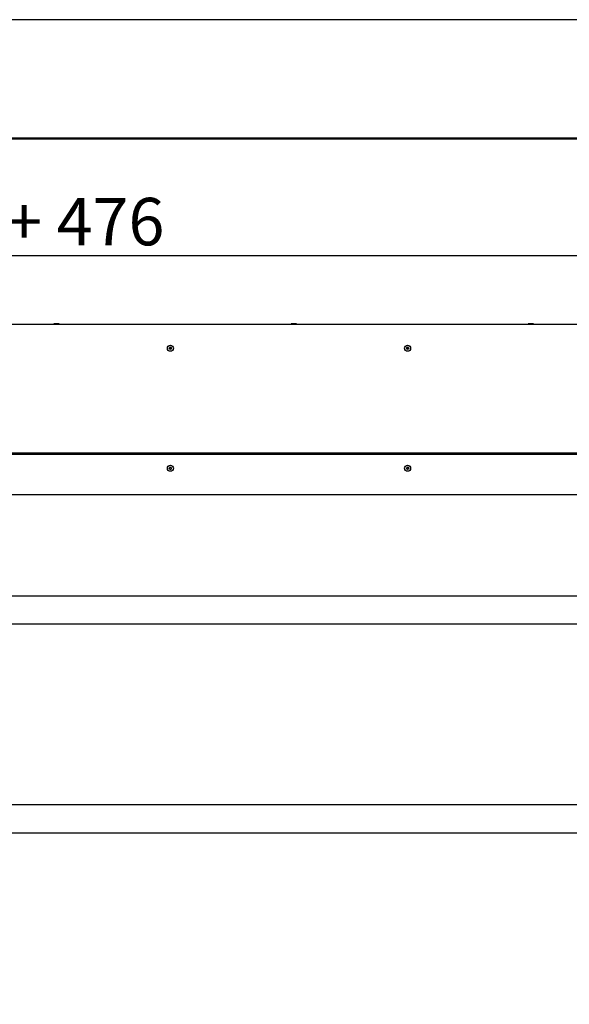
# Model space of a CAD drawing. Units: millimetres. Extents: x 1786 to 83958, y -1298 to 115762.
# Drawn here: x 6948 to 7064, y 1758 to 1966 of the extents above; entities that cross this region are included whole.
import ezdxf

# ---------------------------------------------------------------- set-up
doc = ezdxf.new("R2010")
doc.units = ezdxf.units.MM
doc.header["$PDMODE"] = 34
doc.header["$PDSIZE"] = 5
doc.layers.get('0').update_dxf_attribs({"true_color": 0x939598})
for name, color, linetype in [('Z_Bemaßung-Blau 0.10', 150, 'Continuous'), ('Z_Linie-Gelb 0.25', 2, 'Continuous'), ('Z_Unsichtbar-Weiß 0.05', 255, 'Continuous')]:
    doc.layers.add(name, color=color, linetype=linetype)
doc.styles.get("Standard").update_dxf_attribs({"font": 'arial.ttf', "height": 2.5})
doc.dimstyles.new('Bem_Automatisch', dxfattribs={"dimtxt": 2.5, "dimasz": 1, "dimexe": 0.75, "dimexo": 0.75, "dimgap": 0.5, "dimtad": 1, "dimdec": 0, "dimtxsty": 'Standard', "dimblk": 'ARCHTICK', "dimcen": 0, "dimclrd": 256, "dimclre": 256, "dimclrt": 256, "dimadec": 0, "dimazin": 0, "dimtfac": 1, "dimtdec": 0, "dimtmove": 1, "dimatfit": 2, "dimfxl": 2, "dimfxlon": 1, "dimtolj": 1, "dimtzin": 0, "dimlwd": -1, "dimlwe": -1, "dimarcsym": 0})

# ---------------------------------------------------------------- blocks, each defined once
blk = doc.blocks.new('_ArchTick')
at = {"color": 0, "linetype": 'ByBlock', "const_width": 0.15}
blk.add_lwpolyline([(-0.5, -0.5), (0.5, 0.5)], dxfattribs=at)
blk = doc.blocks.new('*D146')
at = {"layer": 'Defpoints', "color": 0, "transparency": 16777216}
for p in [(7124.69, 1916.31), (6776.99, 1883.73), (7124.69, 1883.73)]:
    blk.add_point(p, dxfattribs=at)
at = {"layer": 'Z_Bemaßung-Blau 0.10', "transparency": 16777216}
for p, q in [((6776.99, 1908.31), (6776.99, 1919.31)), ((7124.69, 1908.31), (7124.69, 1919.31)), ((6776.99, 1916.31), (7124.69, 1916.31))]:
    blk.add_line(p, q, dxfattribs=at)
at = {"layer": 'Z_Bemaßung-Blau 0.10', "transparency": 16777216, "xscale": 4, "yscale": 4, "zscale": 4, "rotation": 180}
blk.add_blockref('_ArchTick', (6776.99, 1916.31), dxfattribs=at)
at = {"layer": 'Z_Bemaßung-Blau 0.10', "transparency": 16777216, "xscale": 4, "yscale": 4, "zscale": 4}
blk.add_blockref('_ArchTick', (7124.69, 1916.31), dxfattribs=at)
at = {"layer": 'Z_Bemaßung-Blau 0.10', "transparency": 16777216, "insert": (6950.84, 1923.42), "char_height": 10, "attachment_point": 5}
blk.add_mtext('\\A1;LM + 476', dxfattribs=at)

msp = doc.modelspace()

# ---------------------------------------------------------------- linework, layer by layer
at = {"layer": 'Z_Linie-Gelb 0.25'}
for p, q in [((7175.840618, 1940.98223613), (6725.840618, 1940.98223613)), ((6725.940618, 1940.88223613), (7175.740618, 1940.88223613)), ((6779.540618, 1901.78223613), (7122.140618, 1901.78223613)), ((6954.9801134, 1901.78223613), (6954.9801134, 1901.85811273)), ((6955.090618, 1901.89223613), (6955.02014067, 1901.87335179)), ((6955.990618, 1901.89223613), (6955.090618, 1901.89223613)), ((6955.38026544, 1901.78223613), (6955.38026544, 1901.85811273)), ((6955.94077004, 1901.78223613), (6955.94077004, 1901.85811273)), ((6955.990618, 1901.89223613), (6956.06109533, 1901.87335179)), ((6956.1011226, 1901.78223613), (6956.1011226, 1901.85811273)), ((7004.9801134, 1901.78223613), (7004.9801134, 1901.85811273)), ((7005.090618, 1901.89223613), (7005.02014067, 1901.87335179)), ((7005.990618, 1901.89223613), (7005.090618, 1901.89223613)), ((7005.38026544, 1901.78223613), (7005.38026544, 1901.85811273)), ((7005.94077004, 1901.78223613), (7005.94077004, 1901.85811273)), ((7005.990618, 1901.89223613), (7006.06109533, 1901.87335179)), ((7006.1011226, 1901.78223613), (7006.1011226, 1901.85811273)), ((7054.9801134, 1901.78223613), (7054.9801134, 1901.85811273)), ((7055.090618, 1901.89223613), (7055.02014067, 1901.87335179)), ((7055.990618, 1901.89223613), (7055.090618, 1901.89223613)), ((7055.38026544, 1901.78223613), (7055.38026544, 1901.85811273)), ((7055.94077004, 1901.78223613), (7055.94077004, 1901.85811273)), ((7055.990618, 1901.89223613), (7056.06109533, 1901.87335179)), ((7056.1011226, 1901.78223613), (7056.1011226, 1901.85811273)), ((6781.990618, 1874.68223613), (7119.690618, 1874.68223613)), ((6781.990618, 1874.38223613), (7119.690618, 1874.38223613)), ((6781.990618, 1865.88223613), (7119.690618, 1865.88223613)), ((6797.840618, 1844.53223613), (7103.840618, 1844.53223613)), ((7103.840618, 1838.53223613), (6797.840618, 1838.53223613)), ((6797.840618, 1800.53223613), (7103.840618, 1800.53223613)), ((7103.840618, 1794.53223613), (6797.840618, 1794.53223613))]:
    msp.add_line(p, q, dxfattribs=at)
for centre in [(6979.540618, 1896.73223613), (7029.540618, 1896.73223613), (6979.540618, 1871.43223613), (7029.540618, 1871.43223613)]:
    msp.add_circle(centre, 0.6375, dxfattribs=at)
for centre, radius, start, end in [((6979.33679447, 1896.73223613), 0.04117647, 104.540479736, 139.8658155952), ((6979.33679447, 1896.73223613), 0.04117647, 220.1341844048, 255.459520264), ((6979.30089663, 1896.87063933), 0.1018064, 284.540479736, 15.4595202639), ((6979.30089663, 1896.59383293), 0.1018064, 344.5404797361, 75.459520264), ((6979.43870624, 1896.90875249), 0.04117647, 160.1341844046, 195.4595202634), ((6979.43870624, 1896.55571978), 0.04117647, 164.5404797366, 199.8658155949), ((6979.43870624, 1896.90875249), 0.04117647, 44.5404797363, 79.8658155952), ((6979.43870624, 1896.55571978), 0.04117647, 280.1341844048, 315.4595202637), ((6979.540618, 1897.00904253), 0.1018064, 224.5404797363, 315.4595202637), ((6979.540618, 1896.45542974), 0.1018064, 44.5404797363, 135.4595202637), ((6979.64252977, 1896.90875249), 0.04117647, 100.1341844048, 135.4595202637), ((6979.64252977, 1896.55571978), 0.04117647, 224.5404797363, 259.8658155952), ((6979.78033937, 1896.87063933), 0.1018064, 164.5404797361, 255.459520264), ((6979.78033937, 1896.59383293), 0.1018064, 104.540479736, 195.4595202639), ((6979.64252977, 1896.90875249), 0.04117647, 344.5404797366, 19.8658155949), ((6979.64252977, 1896.55571978), 0.04117647, 340.1341844046, 15.4595202634), ((6979.74444153, 1896.73223613), 0.04117647, 40.1341844048, 75.459520264), ((6979.74444153, 1896.73223613), 0.04117647, 284.540479736, 319.8658155952), ((7029.33679447, 1896.73223613), 0.04117647, 104.540479736, 139.8658155952), ((7029.33679447, 1896.73223613), 0.04117647, 220.1341844048, 255.459520264), ((7029.30089663, 1896.87063933), 0.1018064, 284.540479736, 15.4595202639), ((7029.30089663, 1896.59383293), 0.1018064, 344.5404797361, 75.459520264), ((7029.43870624, 1896.90875249), 0.04117647, 160.1341844046, 195.4595202634), ((7029.43870624, 1896.55571978), 0.04117647, 164.5404797366, 199.8658155949), ((7029.43870624, 1896.90875249), 0.04117647, 44.5404797363, 79.8658155952), ((7029.43870624, 1896.55571978), 0.04117647, 280.1341844048, 315.4595202637), ((7029.540618, 1897.00904253), 0.1018064, 224.5404797363, 315.4595202637), ((7029.540618, 1896.45542974), 0.1018064, 44.5404797363, 135.4595202637), ((7029.64252977, 1896.90875249), 0.04117647, 100.1341844048, 135.4595202637), ((7029.64252977, 1896.55571978), 0.04117647, 224.5404797363, 259.8658155952), ((7029.78033937, 1896.87063933), 0.1018064, 164.5404797361, 255.459520264), ((7029.78033937, 1896.59383293), 0.1018064, 104.540479736, 195.4595202639), ((7029.64252977, 1896.90875249), 0.04117647, 344.5404797366, 19.8658155949), ((7029.64252977, 1896.55571978), 0.04117647, 340.1341844046, 15.4595202634), ((7029.74444153, 1896.73223613), 0.04117647, 40.1341844048, 75.459520264), ((7029.74444153, 1896.73223613), 0.04117647, 284.540479736, 319.8658155952), ((6979.34591719, 1871.37194), 0.04117647, 121.7475048176, 157.072840677), ((6979.34591719, 1871.37194), 0.04117647, 237.341209486, 272.6665453453), ((6979.27068291, 1871.49352908), 0.1018064, 301.7475048176, 32.6665453452), ((6979.35256921, 1871.22911195), 0.1018064, 1.7475048178, 92.6665453453), ((6979.39104961, 1871.57070392), 0.04117647, 177.3412094862, 212.6665453452), ((6979.39104961, 1871.57070392), 0.04117647, 61.7475048177, 97.0728406768), ((6979.4587317, 1871.69665326), 0.1018064, 241.7475048177, 332.6665453448), ((6979.49548558, 1871.23347221), 0.04117647, 181.7475048178, 217.0728406767), ((6979.49548558, 1871.23347221), 0.04117647, 297.3412094864, 332.6665453448), ((6979.6225043, 1871.16781901), 0.1018064, 61.7475048177, 152.6665453448), ((6979.58575043, 1871.63100005), 0.04117647, 117.3412094864, 152.6665453448), ((6979.58575043, 1871.63100005), 0.04117647, 1.7475048178, 37.0728406767), ((6979.7286668, 1871.63536031), 0.1018064, 181.7475048178, 272.6665453453), ((6979.69018639, 1871.29376835), 0.04117647, 241.7475048177, 277.0728406768), ((6979.8105531, 1871.37094319), 0.1018064, 121.7475048176, 212.6665453452), ((6979.69018639, 1871.29376835), 0.04117647, 357.3412094862, 32.6665453452), ((6979.73531882, 1871.49253226), 0.04117647, 57.341209486, 92.6665453453), ((6979.73531882, 1871.49253226), 0.04117647, 301.7475048176, 337.072840677), ((7029.34591719, 1871.37194), 0.04117647, 121.7475048176, 157.072840677), ((7029.34591719, 1871.37194), 0.04117647, 237.341209486, 272.6665453453), ((7029.27068291, 1871.49352908), 0.1018064, 301.7475048176, 32.6665453452), ((7029.35256921, 1871.22911195), 0.1018064, 1.7475048178, 92.6665453453), ((7029.39104961, 1871.57070392), 0.04117647, 177.3412094862, 212.6665453452), ((7029.39104961, 1871.57070392), 0.04117647, 61.7475048177, 97.0728406768), ((7029.4587317, 1871.69665326), 0.1018064, 241.7475048177, 332.6665453448), ((7029.49548558, 1871.23347221), 0.04117647, 181.7475048178, 217.0728406767), ((7029.49548558, 1871.23347221), 0.04117647, 297.3412094864, 332.6665453448), ((7029.6225043, 1871.16781901), 0.1018064, 61.7475048177, 152.6665453448), ((7029.58575043, 1871.63100005), 0.04117647, 117.3412094864, 152.6665453448), ((7029.58575043, 1871.63100005), 0.04117647, 1.7475048178, 37.0728406767), ((7029.7286668, 1871.63536031), 0.1018064, 181.7475048178, 272.6665453453), ((7029.69018639, 1871.29376835), 0.04117647, 241.7475048177, 277.0728406768), ((7029.8105531, 1871.37094319), 0.1018064, 121.7475048176, 212.6665453452), ((7029.69018639, 1871.29376835), 0.04117647, 357.3412094862, 32.6665453452), ((7029.73531882, 1871.49253226), 0.04117647, 57.341209486, 92.6665453453), ((7029.73531882, 1871.49253226), 0.04117647, 301.7475048176, 337.072840677)]:
    msp.add_arc(centre, radius, start, end, dxfattribs=at)
for points, weights in [([(6955.38026544, 1901.85811273), (6955.18018942, 1901.89678787), (6954.9801134, 1901.85811273)], [1, 1.15470053838, 1]), ([(6954.9801134, 1901.85811273), (6955.00116384, 1901.86826696), (6955.02014067, 1901.87335179)], [1, 1.03645770298, 1.05573170226]), ([(6955.94077004, 1901.85811273), (6955.66051774, 1901.89678787), (6955.38026544, 1901.85811273)], [1, 1.15470053838, 1]), ([(6956.1011226, 1901.85811273), (6956.02094632, 1901.89678787), (6955.94077004, 1901.85811273)], [1, 1.15470053838, 1]), ([(7005.38026544, 1901.85811273), (7005.18018942, 1901.89678787), (7004.9801134, 1901.85811273)], [1, 1.15470053838, 1]), ([(7004.9801134, 1901.85811273), (7005.00116384, 1901.86826696), (7005.02014067, 1901.87335179)], [1, 1.03645770298, 1.05573170226]), ([(7005.94077004, 1901.85811273), (7005.66051774, 1901.89678787), (7005.38026544, 1901.85811273)], [1, 1.15470053838, 1]), ([(7006.1011226, 1901.85811273), (7006.02094632, 1901.89678787), (7005.94077004, 1901.85811273)], [1, 1.15470053838, 1]), ([(7055.38026544, 1901.85811273), (7055.18018942, 1901.89678787), (7054.9801134, 1901.85811273)], [1, 1.15470053838, 1]), ([(7054.9801134, 1901.85811273), (7055.00116384, 1901.86826696), (7055.02014067, 1901.87335179)], [1, 1.03645770298, 1.05573170226]), ([(7055.94077004, 1901.85811273), (7055.66051774, 1901.89678787), (7055.38026544, 1901.85811273)], [1, 1.15470053838, 1]), ([(7056.1011226, 1901.85811273), (7056.02094632, 1901.89678787), (7055.94077004, 1901.85811273)], [1, 1.15470053838, 1])]:
    msp.add_rational_spline(points, weights, degree=2, dxfattribs=at)
for points, knots in [([(6979.39998014, 1896.92274501), (6979.40126164, 1896.92629174), (6979.40302633, 1896.9296511), (6979.40825191, 1896.93694828), (6979.41204713, 1896.94056075), (6979.42096072, 1896.94630042), (6979.42604008, 1896.94830389), (6979.43618897, 1896.95014379), (6979.44113016, 1896.9501483), (6979.44595141, 1896.94928654)], [0.02961304023, 0.02961304023, 0.02961304023, 0.02961304023, 0.040960851243, 0.040960851243, 0.056540750274, 0.056540750274, 0.072764747511, 0.072764747511, 0.08748519398, 0.08748519398, 0.08748519398, 0.08748519398]), ([(6979.6352846, 1896.94928654), (6979.63894228, 1896.94994032), (6979.64267746, 1896.95009702), (6979.65155578, 1896.94926143), (6979.65658559, 1896.94780224), (6979.66602899, 1896.94299442), (6979.67031622, 1896.93961722), (6979.67705581, 1896.93173338), (6979.67957089, 1896.92740842), (6979.68125587, 1896.92274501)], [0.041565854965, 0.041565854965, 0.041565854965, 0.041565854965, 0.052748284567, 0.052748284567, 0.06832197498, 0.06832197498, 0.084539466384, 0.084539466384, 0.099440990282, 0.099440990282, 0.099440990282, 0.099440990282]), ([(7029.39998014, 1896.92274501), (7029.40126164, 1896.92629174), (7029.40302633, 1896.9296511), (7029.40825191, 1896.93694828), (7029.41204713, 1896.94056075), (7029.42096072, 1896.94630042), (7029.42604008, 1896.94830389), (7029.43618897, 1896.95014379), (7029.44113016, 1896.9501483), (7029.44595141, 1896.94928654)], [0.02961304023, 0.02961304023, 0.02961304023, 0.02961304023, 0.040960851243, 0.040960851243, 0.056540750274, 0.056540750274, 0.072764747511, 0.072764747511, 0.08748519398, 0.08748519398, 0.08748519398, 0.08748519398]), ([(7029.6352846, 1896.94928654), (7029.63894228, 1896.94994032), (7029.64267746, 1896.95009702), (7029.65155578, 1896.94926143), (7029.65658559, 1896.94780224), (7029.66602899, 1896.94299442), (7029.67031622, 1896.93961722), (7029.67705581, 1896.93173338), (7029.67957089, 1896.92740842), (7029.68125587, 1896.92274501)], [0.041565854965, 0.041565854965, 0.041565854965, 0.041565854965, 0.052748284567, 0.052748284567, 0.06832197498, 0.06832197498, 0.084539466384, 0.084539466384, 0.099440990282, 0.099440990282, 0.099440990282, 0.099440990282]), ([(6979.30531354, 1896.70569461), (6979.30500067, 1896.7060657), (6979.30469417, 1896.70644256), (6979.30128578, 1896.7107884), (6979.2989307, 1896.7152888), (6979.29589479, 1896.72513401), (6979.29532258, 1896.73041665), (6979.296218, 1896.74113538), (6979.29776485, 1896.74646033), (6979.30170379, 1896.75398902), (6979.30338275, 1896.75648754), (6979.30531354, 1896.75877766)], [0.025604766528, 0.025604766528, 0.025604766528, 0.025604766528, 0.02706306744, 0.02706306744, 0.042174957207, 0.042174957207, 0.057970355149, 0.057970355149, 0.074440432194, 0.074440432194, 0.083462145171, 0.083462145171, 0.083462145171, 0.083462145171]), ([(6979.44595141, 1896.51518573), (6979.44229372, 1896.51453194), (6979.43855854, 1896.51437525), (6979.42968022, 1896.51521083), (6979.42465042, 1896.51667002), (6979.41520701, 1896.52147785), (6979.41091978, 1896.52485505), (6979.40418019, 1896.53273888), (6979.40166512, 1896.53706384), (6979.39998014, 1896.54172725)], [0.041565854965, 0.041565854965, 0.041565854965, 0.041565854965, 0.052748284567, 0.052748284567, 0.06832197498, 0.06832197498, 0.084539466384, 0.084539466384, 0.099440990282, 0.099440990282, 0.099440990282, 0.099440990282]), ([(6979.68125587, 1896.54172725), (6979.67997436, 1896.53818052), (6979.67820967, 1896.53482116), (6979.67298409, 1896.52752399), (6979.66918888, 1896.52391151), (6979.66027528, 1896.51817185), (6979.65519593, 1896.51616837), (6979.64504704, 1896.51432848), (6979.64010585, 1896.51432396), (6979.6352846, 1896.51518573)], [0.02961304023, 0.02961304023, 0.02961304023, 0.02961304023, 0.040960851243, 0.040960851243, 0.056540750274, 0.056540750274, 0.072764747511, 0.072764747511, 0.08748519398, 0.08748519398, 0.08748519398, 0.08748519398]), ([(6979.77592247, 1896.75877766), (6979.77623534, 1896.75840656), (6979.77654184, 1896.7580297), (6979.77995022, 1896.75368386), (6979.7823053, 1896.74918347), (6979.78534122, 1896.73933826), (6979.78591342, 1896.73405561), (6979.78501801, 1896.72333688), (6979.78347115, 1896.71801193), (6979.77953222, 1896.71048324), (6979.77785326, 1896.70798472), (6979.77592247, 1896.70569461)], [0.025604766528, 0.025604766528, 0.025604766528, 0.025604766528, 0.02706306744, 0.02706306744, 0.042174957207, 0.042174957207, 0.057970355149, 0.057970355149, 0.074440432194, 0.074440432194, 0.083462145171, 0.083462145171, 0.083462145171, 0.083462145171]), ([(7029.30531354, 1896.70569461), (7029.30500067, 1896.7060657), (7029.30469417, 1896.70644256), (7029.30128578, 1896.7107884), (7029.2989307, 1896.7152888), (7029.29589479, 1896.72513401), (7029.29532258, 1896.73041665), (7029.296218, 1896.74113538), (7029.29776485, 1896.74646033), (7029.30170379, 1896.75398902), (7029.30338275, 1896.75648754), (7029.30531354, 1896.75877766)], [0.025604766528, 0.025604766528, 0.025604766528, 0.025604766528, 0.02706306744, 0.02706306744, 0.042174957207, 0.042174957207, 0.057970355149, 0.057970355149, 0.074440432194, 0.074440432194, 0.083462145171, 0.083462145171, 0.083462145171, 0.083462145171]), ([(7029.44595141, 1896.51518573), (7029.44229372, 1896.51453194), (7029.43855854, 1896.51437525), (7029.42968022, 1896.51521083), (7029.42465042, 1896.51667002), (7029.41520701, 1896.52147785), (7029.41091978, 1896.52485505), (7029.40418019, 1896.53273888), (7029.40166512, 1896.53706384), (7029.39998014, 1896.54172725)], [0.041565854965, 0.041565854965, 0.041565854965, 0.041565854965, 0.052748284567, 0.052748284567, 0.06832197498, 0.06832197498, 0.084539466384, 0.084539466384, 0.099440990282, 0.099440990282, 0.099440990282, 0.099440990282]), ([(7029.68125587, 1896.54172725), (7029.67997436, 1896.53818052), (7029.67820967, 1896.53482116), (7029.67298409, 1896.52752399), (7029.66918888, 1896.52391151), (7029.66027528, 1896.51817185), (7029.65519593, 1896.51616837), (7029.64504704, 1896.51432848), (7029.64010585, 1896.51432396), (7029.6352846, 1896.51518573)], [0.02961304023, 0.02961304023, 0.02961304023, 0.02961304023, 0.040960851243, 0.040960851243, 0.056540750274, 0.056540750274, 0.072764747511, 0.072764747511, 0.08748519398, 0.08748519398, 0.08748519398, 0.08748519398]), ([(7029.77592247, 1896.75877766), (7029.77623534, 1896.75840656), (7029.77654184, 1896.7580297), (7029.77995022, 1896.75368386), (7029.7823053, 1896.74918347), (7029.78534122, 1896.73933826), (7029.78591342, 1896.73405561), (7029.78501801, 1896.72333688), (7029.78347115, 1896.71801193), (7029.77953222, 1896.71048324), (7029.77785326, 1896.70798472), (7029.77592247, 1896.70569461)], [0.025604766528, 0.025604766528, 0.025604766528, 0.025604766528, 0.02706306744, 0.02706306744, 0.042174957207, 0.042174957207, 0.057970355149, 0.057970355149, 0.074440432194, 0.074440432194, 0.083462145171, 0.083462145171, 0.083462145171, 0.083462145171]), ([(6979.32369692, 1871.33727357), (6979.32056872, 1871.33927866), (6979.31772134, 1871.34170118), (6979.31177397, 1871.34834584), (6979.30907434, 1871.35283362), (6979.30541084, 1871.36277705), (6979.30455912, 1871.36816782), (6979.30496942, 1871.37853163), (6979.30606199, 1871.38341396), (6979.30799362, 1871.38798073)], [0.041565854965, 0.041565854965, 0.041565854965, 0.041565854965, 0.052748284567, 0.052748284567, 0.06832197498, 0.06832197498, 0.084539466384, 0.084539466384, 0.099440990282, 0.099440990282, 0.099440990282, 0.099440990282]), ([(6979.34991747, 1871.57261401), (6979.34993999, 1871.57309888), (6979.34997109, 1871.57358364), (6979.35042232, 1871.57908817), (6979.35175149, 1871.58399054), (6979.35621204, 1871.59327754), (6979.35938093, 1871.59754274), (6979.36731978, 1871.60479999), (6979.37207239, 1871.60765665), (6979.38007746, 1871.61050538), (6979.38300687, 1871.61119822), (6979.38597951, 1871.61156705)], [0.025604766528, 0.025604766528, 0.025604766528, 0.025604766528, 0.02706306744, 0.02706306744, 0.042174957207, 0.042174957207, 0.057970355149, 0.057970355149, 0.074440432194, 0.074440432194, 0.083462145171, 0.083462145171, 0.083462145171, 0.083462145171]), ([(6979.51439746, 1871.19689569), (6979.5110476, 1871.19516364), (6979.50747046, 1871.19389734), (6979.49867851, 1871.19209259), (6979.4934394, 1871.19201999), (6979.48299923, 1871.19386361), (6979.47791087, 1871.1958441), (6979.46921355, 1871.20138862), (6979.46558457, 1871.20474211), (6979.46263211, 1871.20864981)], [0.02961304023, 0.02961304023, 0.02961304023, 0.02961304023, 0.040960851243, 0.040960851243, 0.056540750274, 0.056540750274, 0.072764747511, 0.072764747511, 0.08748519398, 0.08748519398, 0.08748519398, 0.08748519398]), ([(6979.56683855, 1871.66757658), (6979.57018841, 1871.66930862), (6979.57376555, 1871.67057492), (6979.58255749, 1871.67237968), (6979.58779661, 1871.67245228), (6979.59823677, 1871.67060866), (6979.60332513, 1871.66862817), (6979.61202246, 1871.66308364), (6979.61565144, 1871.65973015), (6979.61860389, 1871.65582246)], [0.02961304023, 0.02961304023, 0.02961304023, 0.02961304023, 0.040960851243, 0.040960851243, 0.056540750274, 0.056540750274, 0.072764747511, 0.072764747511, 0.08748519398, 0.08748519398, 0.08748519398, 0.08748519398]), ([(6979.73131854, 1871.29185825), (6979.73129602, 1871.29137339), (6979.73126492, 1871.29088862), (6979.73081368, 1871.2853841), (6979.72948452, 1871.28048172), (6979.72502396, 1871.27119472), (6979.72185508, 1871.26692952), (6979.71391623, 1871.25967227), (6979.70916361, 1871.25681562), (6979.70115854, 1871.25396688), (6979.69822913, 1871.25327404), (6979.6952565, 1871.25290521)], [0.025604766528, 0.025604766528, 0.025604766528, 0.025604766528, 0.02706306744, 0.02706306744, 0.042174957207, 0.042174957207, 0.057970355149, 0.057970355149, 0.074440432194, 0.074440432194, 0.083462145171, 0.083462145171, 0.083462145171, 0.083462145171]), ([(6979.75753908, 1871.5271987), (6979.76066729, 1871.5251936), (6979.76351466, 1871.52277109), (6979.76946203, 1871.51612643), (6979.77216167, 1871.51163865), (6979.77582516, 1871.50169521), (6979.77667688, 1871.49630444), (6979.77626659, 1871.48594063), (6979.77517401, 1871.4810583), (6979.77324238, 1871.47649153)], [0.041565854965, 0.041565854965, 0.041565854965, 0.041565854965, 0.052748284567, 0.052748284567, 0.06832197498, 0.06832197498, 0.084539466384, 0.084539466384, 0.099440990282, 0.099440990282, 0.099440990282, 0.099440990282]), ([(7029.32369692, 1871.33727357), (7029.32056872, 1871.33927866), (7029.31772134, 1871.34170118), (7029.31177397, 1871.34834584), (7029.30907434, 1871.35283362), (7029.30541084, 1871.36277705), (7029.30455912, 1871.36816782), (7029.30496942, 1871.37853163), (7029.30606199, 1871.38341396), (7029.30799362, 1871.38798073)], [0.041565854965, 0.041565854965, 0.041565854965, 0.041565854965, 0.052748284567, 0.052748284567, 0.06832197498, 0.06832197498, 0.084539466384, 0.084539466384, 0.099440990282, 0.099440990282, 0.099440990282, 0.099440990282]), ([(7029.34991747, 1871.57261401), (7029.34993999, 1871.57309888), (7029.34997109, 1871.57358364), (7029.35042232, 1871.57908817), (7029.35175149, 1871.58399054), (7029.35621204, 1871.59327754), (7029.35938093, 1871.59754274), (7029.36731978, 1871.60479999), (7029.37207239, 1871.60765665), (7029.38007746, 1871.61050538), (7029.38300687, 1871.61119822), (7029.38597951, 1871.61156705)], [0.025604766528, 0.025604766528, 0.025604766528, 0.025604766528, 0.02706306744, 0.02706306744, 0.042174957207, 0.042174957207, 0.057970355149, 0.057970355149, 0.074440432194, 0.074440432194, 0.083462145171, 0.083462145171, 0.083462145171, 0.083462145171]), ([(7029.51439746, 1871.19689569), (7029.5110476, 1871.19516364), (7029.50747046, 1871.19389734), (7029.49867851, 1871.19209259), (7029.4934394, 1871.19201999), (7029.48299923, 1871.19386361), (7029.47791087, 1871.1958441), (7029.46921355, 1871.20138862), (7029.46558457, 1871.20474211), (7029.46263211, 1871.20864981)], [0.02961304023, 0.02961304023, 0.02961304023, 0.02961304023, 0.040960851243, 0.040960851243, 0.056540750274, 0.056540750274, 0.072764747511, 0.072764747511, 0.08748519398, 0.08748519398, 0.08748519398, 0.08748519398]), ([(7029.56683855, 1871.66757658), (7029.57018841, 1871.66930862), (7029.57376555, 1871.67057492), (7029.58255749, 1871.67237968), (7029.58779661, 1871.67245228), (7029.59823677, 1871.67060866), (7029.60332513, 1871.66862817), (7029.61202246, 1871.66308364), (7029.61565144, 1871.65973015), (7029.61860389, 1871.65582246)], [0.02961304023, 0.02961304023, 0.02961304023, 0.02961304023, 0.040960851243, 0.040960851243, 0.056540750274, 0.056540750274, 0.072764747511, 0.072764747511, 0.08748519398, 0.08748519398, 0.08748519398, 0.08748519398]), ([(7029.73131854, 1871.29185825), (7029.73129602, 1871.29137339), (7029.73126492, 1871.29088862), (7029.73081368, 1871.2853841), (7029.72948452, 1871.28048172), (7029.72502396, 1871.27119472), (7029.72185508, 1871.26692952), (7029.71391623, 1871.25967227), (7029.70916361, 1871.25681562), (7029.70115854, 1871.25396688), (7029.69822913, 1871.25327404), (7029.6952565, 1871.25290521)], [0.025604766528, 0.025604766528, 0.025604766528, 0.025604766528, 0.02706306744, 0.02706306744, 0.042174957207, 0.042174957207, 0.057970355149, 0.057970355149, 0.074440432194, 0.074440432194, 0.083462145171, 0.083462145171, 0.083462145171, 0.083462145171]), ([(7029.75753908, 1871.5271987), (7029.76066729, 1871.5251936), (7029.76351466, 1871.52277109), (7029.76946203, 1871.51612643), (7029.77216167, 1871.51163865), (7029.77582516, 1871.50169521), (7029.77667688, 1871.49630444), (7029.77626659, 1871.48594063), (7029.77517401, 1871.4810583), (7029.77324238, 1871.47649153)], [0.041565854965, 0.041565854965, 0.041565854965, 0.041565854965, 0.052748284567, 0.052748284567, 0.06832197498, 0.06832197498, 0.084539466384, 0.084539466384, 0.099440990282, 0.099440990282, 0.099440990282, 0.099440990282])]:
    msp.add_open_spline(points, degree=3, knots=knots, dxfattribs=at)
at = {"layer": 'Z_Unsichtbar-Weiß 0.05'}
msp.add_lwpolyline([(6590.840618, 1017.98223613), (7310.840618, 1017.98223613), (7310.840618, 1965.98223613), (6590.840618, 1965.98223613)], close=True, dxfattribs=at)
msp.add_lwpolyline([(6590.840618, 1017.98223613), (7310.840618, 1017.98223613), (7310.840618, 1965.98223613), (6590.840618, 1965.98223613)], close=True, dxfattribs=at)

# ---------------------------------------------------------------- dimensions: what is measured, and where the dimension line sits
at = {"layer": 'Z_Bemaßung-Blau 0.10'}
dim = msp.add_linear_dim(base=(7124.690618, 1916.31392565), p1=(6776.990618, 1883.73223613), p2=(7124.690618, 1883.73223613), text='LM + 476', dimstyle='Bem_Automatisch', dxfattribs=at)
dim.commit()
dim.dimension.update_dxf_attribs({"geometry": '*D146', "text_midpoint": (6950.840618, 1923.41965552)})

doc.saveas('drawing.dxf')
